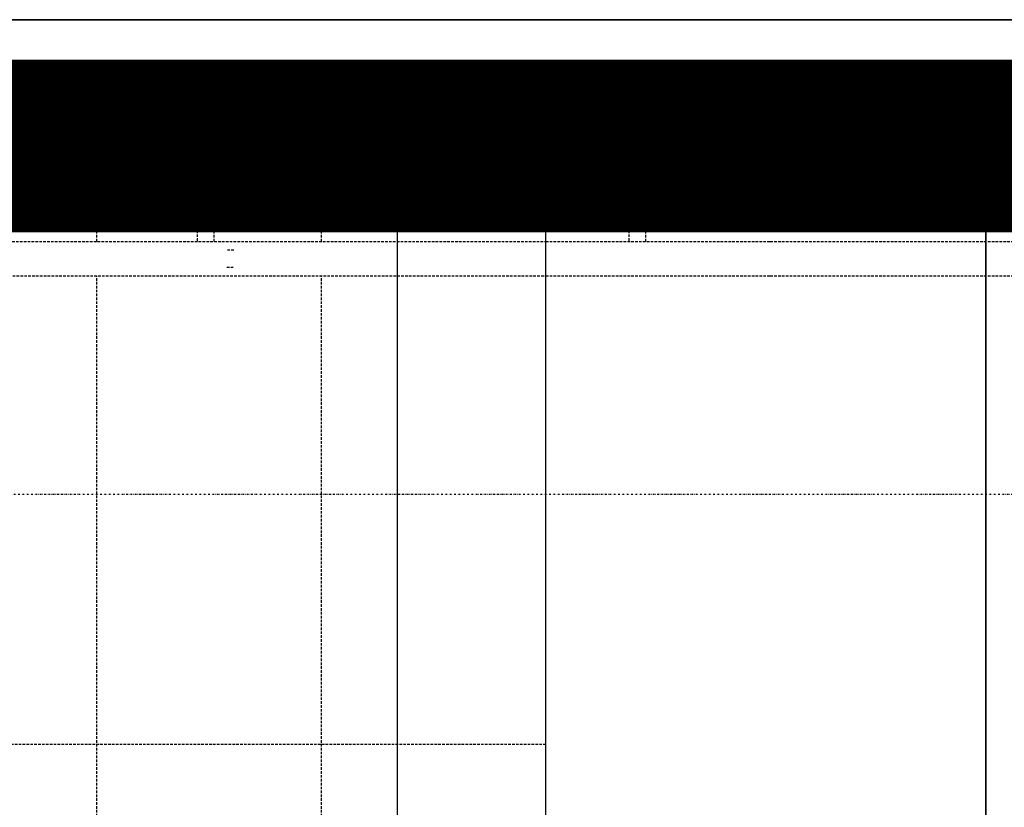
# Model space of a CAD drawing. Extents: x -2291 to 77176, y -12657 to 23954.
# Drawn here: x 68790 to 69930, y 19783 to 20696 of the extents above; entities that cross this region are included whole.
import ezdxf

# ---------------------------------------------------------------- set-up
doc = ezdxf.new("R2010")
doc.units = 0
for name, pattern in [('EDG-DASH-3', [4.5, 3, -1.5]), ('X-2387-1C$0$EDG-1DOT-2', [5, 2, -1.4, 0.2, -1.4]), ('X-2387-1C$0$EDG-DASH-3', [4.5, 3, -1.5])]:
    doc.linetypes.add(name, pattern=pattern)
for name, color, linetype in [('ARE-GEN', 7, 'EDG-DASH-3'), ('X-2387-1C$0$A-CLNG', 11, 'CONTINUOUS'), ('X-2387-1C$0$A-DETL', 31, 'X-2387-1C$0$EDG-DASH-3'), ('X-2387-1C$0$A-FLOR-HRAL', 31, 'X-2387-1C$0$EDG-DASH-3'), ('X-2387-1C$0$A-WALL', 8, 'CONTINUOUS'), ('X-2387-1C$0$S-GRID', 133, 'X-2387-1C$0$EDG-1DOT-2'), ('X-2387-1C$0$S-STRS', 31, 'X-2387-1C$0$EDG-DASH-3'), ('X-XREF', 7, 'CONTINUOUS')]:
    doc.layers.add(name, color=color, linetype=linetype)

# ---------------------------------------------------------------- blocks, each defined once
blk = doc.blocks.new('X-2387-1C')
at = {"layer": 'X-2387-1C$0$A-CLNG'}
for p, q in [((36592.5, 20696.4), (73867.3, 20696.4)), ((73857.3, 20506.4), (65557.3, 20506.4)), ((71962.5, 20496.4), (65732.3, 20496.4)), ((69399.3, 20496.4), (67059.3, 20496.4)), ((69227.2, 20496.4), (69227.2, 19244.4)), ((69399.3, 19219.4), (69399.3, 20496.4)), ((69909, 19244.4), (69909, 20496.4)), ((69909, 20496.4), (69909, 19244.4))]:
    blk.add_line(p, q, dxfattribs=at)
at = {"layer": 'X-2387-1C$0$A-DETL'}
blk.add_line((69399.3, 19856.4), (68619.3, 19856.4), dxfattribs=at)
at = {"layer": 'X-2387-1C$0$A-FLOR-HRAL'}
for p, q in [((68965.3, 20495.4), (68965.3, 20489.4)), ((68966.3, 20496.4), (68971, 20496.4)), ((68966.9, 20496.4), (68966.3, 20496.4)), ((68974.8, 20496.4), (68966.9, 20496.4)), ((68971, 20496.4), (68983.9, 20496.4)), ((68989.9, 20496.4), (68974.8, 20496.4)), ((68976.3, 20496.4), (68982.3, 20496.4)), ((68982.3, 20496.4), (68976.3, 20496.4)), ((68983.9, 20496.4), (69001.9, 20496.4)), ((69008.8, 20496.4), (68989.9, 20496.4)), ((69001.9, 20496.4), (69020.7, 20496.4)), ((69002.3, 20496.4), (69008.3, 20496.4)), ((69008.3, 20496.4), (69002.3, 20496.4)), ((69026.8, 20496.4), (69008.8, 20496.4)), ((69020.7, 20496.4), (69035.9, 20496.4)), ((69039.7, 20496.4), (69026.8, 20496.4)), ((69028.3, 20496.4), (69034.3, 20496.4)), ((69034.3, 20496.4), (69028.3, 20496.4)), ((69035.9, 20496.4), (69043.7, 20496.4)), ((69044.3, 20496.4), (69039.7, 20496.4)), ((69043.7, 20496.4), (69044.3, 20496.4)), ((69045.3, 20489.4), (69045.3, 20495.4)), ((69465.3, 20495.6), (69465.4, 20495.7)), ((69465.3, 20495.5), (69465.3, 20495.6)), ((69465.3, 20495.6), (69465.3, 20495.6)), ((69465.3, 20495.4), (69465.3, 20495.5)), ((69465.3, 20495.5), (69465.3, 20495.5)), ((69465.3, 20495.5), (69465.3, 20495.5)), ((69465.3, 20495.4), (69465.3, 20489.4)), ((69465.4, 20495.8), (69465.4, 20495.9)), ((69465.4, 20495.9), (69465.4, 20495.9)), ((69465.4, 20495.9), (69465.5, 20495.9)), ((69465.4, 20495.7), (69465.4, 20495.8)), ((69465.4, 20495.8), (69465.4, 20495.8)), ((69465.4, 20495.7), (69465.4, 20495.7)), ((69465.4, 20495.7), (69465.4, 20495.7)), ((69465.5, 20496), (69465.6, 20496.1)), ((69465.5, 20495.9), (69465.5, 20496)), ((69465.5, 20496), (69465.5, 20496)), ((69465.5, 20496), (69465.5, 20496)), ((69465.6, 20496.1), (69465.7, 20496.2)), ((69465.6, 20496.1), (69465.6, 20496.1)), ((69465.6, 20496.1), (69465.6, 20496.1)), ((69465.6, 20496.1), (69465.6, 20496.1)), ((69465.7, 20496.2), (69465.7, 20496.2)), ((69465.7, 20496.2), (69465.7, 20496.2)), ((69465.7, 20496.2), (69465.8, 20496.2)), ((69465.8, 20496.2), (69465.8, 20496.3)), ((69465.8, 20496.3), (69465.8, 20496.3)), ((69465.8, 20496.3), (69465.9, 20496.3)), ((69465.9, 20496.3), (69466, 20496.4)), ((69465.9, 20496.3), (69465.9, 20496.3)), ((69465.9, 20496.3), (69465.9, 20496.3)), ((69466, 20496.4), (69466, 20496.4)), ((69466, 20496.4), (69466, 20496.4)), ((69466, 20496.4), (69466.1, 20496.4)), ((69466.1, 20496.4), (69466.1, 20496.4)), ((69466.1, 20496.4), (69466.2, 20496.4)), ((69466.2, 20496.4), (69466.2, 20496.4)), ((69466.2, 20496.4), (69466.2, 20496.4)), ((69466.2, 20496.4), (69466.3, 20496.4)), ((69466.3, 20496.4), (69466.3, 20496.4)), ((69466.3, 20496.4), (69466.3, 20496.4)), ((69466.3, 20496.4), (69466.4, 20496.4)), ((69466.4, 20496.4), (69466.3, 20496.4)), ((69466.3, 20496.4), (69466.3, 20496.4)), ((69466.4, 20496.4), (69466.5, 20496.4)), ((69466.5, 20496.4), (69466.4, 20496.4)), ((69466.5, 20496.4), (69466.6, 20496.4)), ((69466.7, 20496.4), (69466.5, 20496.4)), ((69466.6, 20496.4), (69466.8, 20496.4)), ((69467, 20496.4), (69466.7, 20496.4)), ((69466.8, 20496.4), (69467.1, 20496.4)), ((69467.3, 20496.4), (69467, 20496.4)), ((69467.1, 20496.4), (69467.4, 20496.4)), ((69467.7, 20496.4), (69467.3, 20496.4)), ((69467.4, 20496.4), (69467.8, 20496.4)), ((69468.1, 20496.4), (69467.7, 20496.4)), ((69467.8, 20496.4), (69468.3, 20496.4)), ((69468.6, 20496.4), (69468.1, 20496.4)), ((69468.3, 20496.4), (69468.8, 20496.4)), ((69469.1, 20496.4), (69468.6, 20496.4)), ((69468.8, 20496.4), (69469.4, 20496.4)), ((69469.7, 20496.4), (69469.1, 20496.4)), ((69469.4, 20496.4), (69470, 20496.4)), ((69470.4, 20496.4), (69469.7, 20496.4)), ((69470, 20496.4), (69470.7, 20496.4)), ((69471.1, 20496.4), (69470.4, 20496.4)), ((69470.7, 20496.4), (69471.5, 20496.4)), ((69471.9, 20496.4), (69471.1, 20496.4)), ((69471.5, 20496.4), (69472.3, 20496.4)), ((69472.7, 20496.4), (69471.9, 20496.4)), ((69472.3, 20496.4), (69473.1, 20496.4)), ((69473.6, 20496.4), (69472.7, 20496.4)), ((69473.1, 20496.4), (69474, 20496.4)), ((69474.6, 20496.4), (69473.6, 20496.4)), ((69474, 20496.4), (69475, 20496.4)), ((69475.5, 20496.4), (69474.6, 20496.4)), ((69475, 20496.4), (69476, 20496.4)), ((69476.6, 20496.4), (69475.5, 20496.4)), ((69476, 20496.4), (69477.1, 20496.4)), ((69476.3, 20496.4), (69482.3, 20496.4)), ((69482.3, 20496.4), (69476.3, 20496.4)), ((69477.6, 20496.4), (69476.6, 20496.4)), ((69477.1, 20496.4), (69478.2, 20496.4)), ((69478.8, 20496.4), (69477.6, 20496.4)), ((69478.2, 20496.4), (69479.3, 20496.4)), ((69479.9, 20496.4), (69478.8, 20496.4)), ((69479.3, 20496.4), (69480.5, 20496.4)), ((69481.1, 20496.4), (69479.9, 20496.4)), ((69480.5, 20496.4), (69481.7, 20496.4)), ((69482.4, 20496.4), (69481.1, 20496.4)), ((69481.7, 20496.4), (69483, 20496.4)), ((69483.7, 20496.4), (69482.4, 20496.4)), ((69483, 20496.4), (69484.3, 20496.4)), ((69485, 20496.4), (69483.7, 20496.4)), ((69484.3, 20496.4), (69485.6, 20496.4)), ((69486.3, 20496.4), (69485, 20496.4)), ((69485.6, 20496.4), (69486.9, 20496.4)), ((69487.7, 20496.4), (69486.3, 20496.4)), ((69486.9, 20496.4), (69488.3, 20496.4)), ((69489.1, 20496.4), (69487.7, 20496.4)), ((69488.3, 20496.4), (69489.8, 20496.4)), ((69490.5, 20496.4), (69489.1, 20496.4)), ((69489.8, 20496.4), (69491.2, 20496.4)), ((69492, 20496.4), (69490.5, 20496.4)), ((69491.2, 20496.4), (69492.7, 20496.4)), ((69493.5, 20496.4), (69492, 20496.4)), ((69492.7, 20496.4), (69494.1, 20496.4)), ((69495, 20496.4), (69493.5, 20496.4)), ((69494.1, 20496.4), (69495.7, 20496.4)), ((69496.5, 20496.4), (69495, 20496.4)), ((69495.7, 20496.4), (69497.2, 20496.4)), ((69498, 20496.4), (69496.5, 20496.4)), ((69497.2, 20496.4), (69498.7, 20496.4)), ((69499.5, 20496.4), (69498, 20496.4)), ((69498.7, 20496.4), (69500.2, 20496.4)), ((69501.1, 20496.4), (69499.5, 20496.4)), ((69500.2, 20496.4), (69501.8, 20496.4)), ((69502.6, 20496.4), (69501.1, 20496.4)), ((69501.8, 20496.4), (69503.3, 20496.4)), ((69502.3, 20496.4), (69508.3, 20496.4)), ((69508.3, 20496.4), (69502.3, 20496.4)), ((69504.2, 20496.4), (69502.6, 20496.4)), ((69503.3, 20496.4), (69504.9, 20496.4)), ((69505.8, 20496.4), (69504.2, 20496.4)), ((69504.9, 20496.4), (69506.5, 20496.4)), ((69507.3, 20496.4), (69505.8, 20496.4)), ((69506.5, 20496.4), (69508, 20496.4)), ((69508.9, 20496.4), (69507.3, 20496.4)), ((69508, 20496.4), (69509.6, 20496.4)), ((69510.4, 20496.4), (69508.9, 20496.4)), ((69509.6, 20496.4), (69511.1, 20496.4)), ((69512, 20496.4), (69510.4, 20496.4)), ((69511.1, 20496.4), (69512.7, 20496.4)), ((69513.5, 20496.4), (69512, 20496.4)), ((69512.7, 20496.4), (69514.2, 20496.4)), ((69515, 20496.4), (69513.5, 20496.4)), ((69514.2, 20496.4), (69515.7, 20496.4)), ((69516.5, 20496.4), (69515, 20496.4)), ((69515.7, 20496.4), (69517.2, 20496.4)), ((69518, 20496.4), (69516.5, 20496.4)), ((69517.2, 20496.4), (69518.7, 20496.4)), ((69519.5, 20496.4), (69518, 20496.4)), ((69518.7, 20496.4), (69520.1, 20496.4)), ((69520.9, 20496.4), (69519.5, 20496.4)), ((69520.1, 20496.4), (69521.6, 20496.4)), ((69522.3, 20496.4), (69520.9, 20496.4)), ((69521.6, 20496.4), (69523, 20496.4)), ((69523.7, 20496.4), (69522.3, 20496.4)), ((69523, 20496.4), (69524.3, 20496.4)), ((69525.1, 20496.4), (69523.7, 20496.4)), ((69524.3, 20496.4), (69525.7, 20496.4)), ((69526.4, 20496.4), (69525.1, 20496.4)), ((69525.7, 20496.4), (69527, 20496.4)), ((69527.7, 20496.4), (69526.4, 20496.4)), ((69527, 20496.4), (69528.3, 20496.4)), ((69529, 20496.4), (69527.7, 20496.4)), ((69528.3, 20496.4), (69529.5, 20496.4)), ((69528.3, 20496.4), (69534.3, 20496.4)), ((69534.3, 20496.4), (69528.3, 20496.4)), ((69530.2, 20496.4), (69529, 20496.4)), ((69529.5, 20496.4), (69530.7, 20496.4)), ((69531.4, 20496.4), (69530.2, 20496.4)), ((69530.7, 20496.4), (69531.9, 20496.4)), ((69532.5, 20496.4), (69531.4, 20496.4)), ((69531.9, 20496.4), (69533, 20496.4)), ((69533.6, 20496.4), (69532.5, 20496.4)), ((69534.6, 20496.4), (69533.6, 20496.4)), ((69534.1, 20496.4), (69535.1, 20496.4)), ((69535.7, 20496.4), (69534.6, 20496.4)), ((69535.1, 20496.4), (69536.1, 20496.4)), ((69536.6, 20496.4), (69535.7, 20496.4)), ((69536.1, 20496.4), (69537, 20496.4)), ((69537.5, 20496.4), (69536.6, 20496.4)), ((69537, 20496.4), (69537.9, 20496.4)), ((69538.4, 20496.4), (69537.5, 20496.4)), ((69537.9, 20496.4), (69538.7, 20496.4)), ((69539.2, 20496.4), (69538.4, 20496.4)), ((69538.7, 20496.4), (69539.5, 20496.4)), ((69539.9, 20496.4), (69539.2, 20496.4)), ((69539.5, 20496.4), (69540.2, 20496.4)), ((69540.6, 20496.4), (69539.9, 20496.4)), ((69540.2, 20496.4), (69540.9, 20496.4)), ((69541.3, 20496.4), (69540.6, 20496.4)), ((69540.9, 20496.4), (69541.5, 20496.4)), ((69541.8, 20496.4), (69541.3, 20496.4)), ((69541.5, 20496.4), (69542.1, 20496.4)), ((69542.3, 20496.4), (69541.8, 20496.4)), ((69542.1, 20496.4), (69542.6, 20496.4)), ((69542.8, 20496.4), (69542.3, 20496.4)), ((69542.6, 20496.4), (69543, 20496.4)), ((69543.2, 20496.4), (69542.8, 20496.4)), ((69543, 20496.4), (69543.4, 20496.4)), ((69543.6, 20496.4), (69543.2, 20496.4)), ((69543.4, 20496.4), (69543.7, 20496.4)), ((69543.8, 20496.4), (69543.6, 20496.4)), ((69543.7, 20496.4), (69543.9, 20496.4)), ((69544, 20496.4), (69543.8, 20496.4)), ((69543.9, 20496.4), (69544.1, 20496.4)), ((69544.2, 20496.4), (69544, 20496.4)), ((69544.1, 20496.4), (69544.3, 20496.4)), ((69544.3, 20496.4), (69544.2, 20496.4)), ((69544.3, 20496.4), (69544.4, 20496.4)), ((69544.3, 20496.4), (69544.3, 20496.4)), ((69544.3, 20496.4), (69544.3, 20496.4)), ((69544.3, 20496.4), (69544.3, 20496.4)), ((69544.4, 20496.4), (69544.4, 20496.4)), ((69544.4, 20496.4), (69544.4, 20496.4)), ((69544.4, 20496.4), (69544.5, 20496.4)), ((69544.5, 20496.4), (69544.5, 20496.4)), ((69544.5, 20496.4), (69544.6, 20496.4)), ((69544.6, 20496.4), (69544.6, 20496.4)), ((69544.6, 20496.4), (69544.6, 20496.4)), ((69544.6, 20496.4), (69544.7, 20496.4)), ((69544.7, 20496.4), (69544.7, 20496.3)), ((69544.7, 20496.3), (69544.8, 20496.3)), ((69544.8, 20496.3), (69544.8, 20496.3)), ((69544.8, 20496.3), (69544.8, 20496.3)), ((69544.8, 20496.3), (69544.9, 20496.3)), ((69544.9, 20496.3), (69544.9, 20496.3)), ((69544.9, 20496.3), (69544.9, 20496.2)), ((69544.9, 20496.2), (69545, 20496.2)), ((69545, 20496.2), (69545, 20496.2)), ((69545, 20496.2), (69545, 20496.2)), ((69545, 20496.2), (69545, 20496.1)), ((69545, 20496.1), (69545.1, 20496.1)), ((69545.1, 20496.1), (69545.1, 20496.1)), ((69545.1, 20496.1), (69545.1, 20496)), ((69545.1, 20496), (69545.1, 20496)), ((69545.1, 20496), (69545.2, 20496)), ((69545.2, 20496), (69545.2, 20495.9)), ((69545.2, 20495.9), (69545.2, 20495.9)), ((69545.2, 20495.9), (69545.2, 20495.9)), ((69545.2, 20495.9), (69545.2, 20495.8)), ((69545.2, 20495.8), (69545.3, 20495.8)), ((69545.3, 20495.8), (69545.3, 20495.8)), ((69545.3, 20495.8), (69545.3, 20495.7)), ((69545.3, 20495.7), (69545.3, 20495.7)), ((69545.3, 20495.7), (69545.3, 20495.6)), ((69545.3, 20495.6), (69545.3, 20495.6)), ((69545.3, 20495.6), (69545.3, 20495.6)), ((69545.3, 20495.6), (69545.3, 20495.5)), ((69545.3, 20495.5), (69545.3, 20495.5)), ((69545.3, 20495.5), (69545.3, 20495.4)), ((69545.3, 20495.4), (69545.3, 20495.4)), ((69545.3, 20489.4), (69545.3, 20495.4)), ((68966.9, 20488.4), (68966.3, 20488.4)), ((68966.3, 20488.4), (68971, 20488.4)), ((68974.8, 20488.4), (68966.9, 20488.4)), ((68971, 20488.4), (68983.9, 20488.4)), ((68985.3, 20488.4), (68973.3, 20488.4)), ((68973.3, 20488.4), (68985.3, 20488.4)), ((68989.9, 20488.4), (68974.8, 20488.4)), ((68983.9, 20488.4), (69001.9, 20488.4)), ((69008.8, 20488.4), (68989.9, 20488.4)), ((68994, 20488), (68992.3, 20488.4)), ((68995.3, 20485.4), (68994, 20488)), ((68995.3, 20485.4), (68995.3, 20483.6)), ((68995.3, 20483.6), (68995.3, 20439.4)), ((68997.8, 20488.4), (69012.8, 20488.4)), ((69012.8, 20488.4), (68997.8, 20488.4)), ((69011.3, 20488.4), (68999.3, 20488.4)), ((68999.3, 20488.4), (69011.3, 20488.4)), ((69001.9, 20488.4), (69020.7, 20488.4)), ((69026.8, 20488.4), (69008.8, 20488.4)), ((69015.8, 20487), (69015.3, 20485.4)), ((69015.3, 20483.6), (69015.3, 20485.4)), ((69015.3, 20439.4), (69015.3, 20483.6)), ((69018.3, 20488.4), (69015.8, 20487)), ((69020.7, 20488.4), (69035.9, 20488.4)), ((69037.3, 20488.4), (69025.3, 20488.4)), ((69025.3, 20488.4), (69037.3, 20488.4)), ((69039.7, 20488.4), (69026.8, 20488.4)), ((69035.9, 20488.4), (69043.7, 20488.4)), ((69044.4, 20488.4), (69039.7, 20488.4)), ((69043.7, 20488.4), (69044.4, 20488.4)), ((69465.3, 20489.3), (69465.3, 20489.4)), ((69465.3, 20489.4), (69465.3, 20489.4)), ((69465.3, 20489.2), (69465.3, 20489.3)), ((69465.3, 20489.3), (69465.3, 20489.3)), ((69465.3, 20489.3), (69465.3, 20489.3)), ((69465.4, 20489.2), (69465.3, 20489.2)), ((69465.4, 20489.1), (69465.4, 20489.2)), ((69465.4, 20489.2), (69465.4, 20489.2)), ((69465.4, 20489), (69465.4, 20489.1)), ((69465.4, 20489.1), (69465.4, 20489.1)), ((69465.4, 20488.9), (69465.4, 20489)), ((69465.4, 20489), (69465.4, 20489)), ((69465.4, 20489), (69465.4, 20489)), ((69465.5, 20488.9), (69465.4, 20488.9)), ((69465.5, 20488.8), (69465.5, 20488.9)), ((69465.5, 20488.9), (69465.5, 20488.9)), ((69465.6, 20488.8), (69465.5, 20488.8)), ((69465.5, 20488.8), (69465.5, 20488.8)), ((69465.6, 20488.7), (69465.6, 20488.8)), ((69465.6, 20488.8), (69465.6, 20488.8)), ((69465.7, 20488.7), (69465.6, 20488.7)), ((69465.6, 20488.7), (69465.6, 20488.7)), ((69465.7, 20488.6), (69465.7, 20488.7)), ((69465.8, 20488.6), (69465.7, 20488.6)), ((69465.7, 20488.6), (69465.7, 20488.6)), ((69465.9, 20488.5), (69465.8, 20488.6)), ((69465.8, 20488.6), (69465.8, 20488.6)), ((69465.8, 20488.6), (69465.8, 20488.6)), ((69466, 20488.5), (69465.9, 20488.5)), ((69465.9, 20488.5), (69465.9, 20488.5)), ((69465.9, 20488.5), (69465.9, 20488.5)), ((69466.1, 20488.5), (69466, 20488.5)), ((69466, 20488.5), (69466, 20488.5)), ((69466, 20488.5), (69466, 20488.5)), ((69466.1, 20488.4), (69466.1, 20488.5)), ((69466.2, 20488.4), (69466.1, 20488.4)), ((69466.1, 20488.4), (69466.1, 20488.4)), ((69466.3, 20488.4), (69466.2, 20488.4)), ((69466.2, 20488.4), (69466.2, 20488.4)), ((69466.3, 20488.4), (69466.3, 20488.4)), ((69466.4, 20488.4), (69466.3, 20488.4)), ((69466.3, 20488.4), (69466.3, 20488.4)), ((69466.3, 20488.4), (69466.3, 20488.4)), ((69466.3, 20488.4), (69466.4, 20488.4)), ((69466.5, 20488.4), (69466.4, 20488.4)), ((69466.4, 20488.4), (69466.6, 20488.4)), ((69466.7, 20488.4), (69466.5, 20488.4)), ((69466.6, 20488.4), (69466.8, 20488.4)), ((69466.9, 20488.4), (69466.7, 20488.4)), ((69466.8, 20488.4), (69467.1, 20488.4)), ((69467.3, 20488.4), (69466.9, 20488.4)), ((69467.1, 20488.4), (69467.4, 20488.4)), ((69467.6, 20488.4), (69467.3, 20488.4)), ((69467.4, 20488.4), (69467.8, 20488.4)), ((69468.1, 20488.4), (69467.6, 20488.4)), ((69467.8, 20488.4), (69468.3, 20488.4)), ((69468.6, 20488.4), (69468.1, 20488.4)), ((69468.3, 20488.4), (69468.8, 20488.4)), ((69469.1, 20488.4), (69468.6, 20488.4)), ((69468.8, 20488.4), (69469.4, 20488.4)), ((69469.7, 20488.4), (69469.1, 20488.4)), ((69469.4, 20488.4), (69470, 20488.4)), ((69470.4, 20488.4), (69469.7, 20488.4)), ((69470, 20488.4), (69470.7, 20488.4)), ((69471.1, 20488.4), (69470.4, 20488.4)), ((69470.7, 20488.4), (69471.5, 20488.4)), ((69471.9, 20488.4), (69471.1, 20488.4)), ((69471.5, 20488.4), (69472.3, 20488.4)), ((69472.7, 20488.4), (69471.9, 20488.4)), ((69472.3, 20488.4), (69473.1, 20488.4)), ((69473.6, 20488.4), (69472.7, 20488.4)), ((69473.1, 20488.4), (69474, 20488.4)), ((69485.3, 20488.4), (69473.3, 20488.4)), ((69473.3, 20488.4), (69485.3, 20488.4)), ((69474.5, 20488.4), (69473.6, 20488.4)), ((69474, 20488.4), (69475, 20488.4)), ((69475.5, 20488.4), (69474.5, 20488.4)), ((69475, 20488.4), (69476, 20488.4)), ((69476.6, 20488.4), (69475.5, 20488.4)), ((69476, 20488.4), (69477, 20488.4)), ((69477.6, 20488.4), (69476.6, 20488.4)), ((69477, 20488.4), (69478.1, 20488.4)), ((69478.7, 20488.4), (69477.6, 20488.4)), ((69478.1, 20488.4), (69479.3, 20488.4)), ((69479.9, 20488.4), (69478.7, 20488.4)), ((69479.3, 20488.4), (69480.5, 20488.4)), ((69481.1, 20488.4), (69479.9, 20488.4)), ((69480.5, 20488.4), (69481.7, 20488.4)), ((69482.4, 20488.4), (69481.1, 20488.4)), ((69481.7, 20488.4), (69482.9, 20488.4)), ((69483.6, 20488.4), (69482.4, 20488.4)), ((69482.9, 20488.4), (69484.2, 20488.4)), ((69485, 20488.4), (69483.6, 20488.4)), ((69484.2, 20488.4), (69485.6, 20488.4)), ((69486.3, 20488.4), (69485, 20488.4)), ((69485.6, 20488.4), (69486.9, 20488.4)), ((69487.7, 20488.4), (69486.3, 20488.4)), ((69486.9, 20488.4), (69488.3, 20488.4)), ((69489.1, 20488.4), (69487.7, 20488.4)), ((69488.3, 20488.4), (69489.7, 20488.4)), ((69490.5, 20488.4), (69489.1, 20488.4)), ((69489.7, 20488.4), (69491.2, 20488.4)), ((69492, 20488.4), (69490.5, 20488.4)), ((69491.2, 20488.4), (69492.7, 20488.4)), ((69493.5, 20488.4), (69492, 20488.4)), ((69492.4, 20488.4), (69492.3, 20488.4)), ((69492.5, 20488.4), (69492.4, 20488.4)), ((69492.6, 20488.4), (69492.5, 20488.4)), ((69492.7, 20488.4), (69492.6, 20488.4)), ((69492.8, 20488.4), (69492.7, 20488.4)), ((69492.7, 20488.4), (69494.1, 20488.4)), ((69493, 20488.4), (69492.8, 20488.4)), ((69493.1, 20488.3), (69493, 20488.4)), ((69493.2, 20488.3), (69493.1, 20488.3)), ((69493.3, 20488.3), (69493.2, 20488.3)), ((69493.4, 20488.2), (69493.3, 20488.3)), ((69493.5, 20488.2), (69493.4, 20488.2)), ((69494.9, 20488.4), (69493.5, 20488.4)), ((69493.6, 20488.1), (69493.5, 20488.2)), ((69493.7, 20488.1), (69493.6, 20488.1)), ((69493.8, 20488), (69493.7, 20488.1)), ((69494, 20488), (69493.8, 20488)), ((69494.1, 20487.9), (69494, 20488)), ((69494.1, 20488.4), (69495.6, 20488.4)), ((69494.1, 20487.8), (69494.1, 20487.9)), ((69494.2, 20487.7), (69494.1, 20487.8)), ((69494.3, 20487.7), (69494.2, 20487.7)), ((69494.4, 20487.6), (69494.3, 20487.7)), ((69494.5, 20487.5), (69494.4, 20487.6)), ((69494.6, 20487.4), (69494.5, 20487.5)), ((69494.7, 20487.3), (69494.6, 20487.4)), ((69494.7, 20487.2), (69494.7, 20487.3)), ((69494.8, 20487.1), (69494.7, 20487.2)), ((69494.9, 20487), (69494.8, 20487.1)), ((69496.5, 20488.4), (69494.9, 20488.4)), ((69494.9, 20486.9), (69494.9, 20487)), ((69495, 20486.8), (69494.9, 20486.9)), ((69495, 20486.7), (69495, 20486.8)), ((69495.1, 20486.6), (69495, 20486.7)), ((69495.1, 20486.5), (69495.1, 20486.6)), ((69495.2, 20486.4), (69495.1, 20486.5)), ((69495.2, 20486.3), (69495.2, 20486.4)), ((69495.2, 20486.1), (69495.2, 20486.3)), ((69495.3, 20486), (69495.2, 20486.1)), ((69495.3, 20485.9), (69495.3, 20486)), ((69495.3, 20485.8), (69495.3, 20485.9)), ((69495.3, 20485.7), (69495.3, 20485.8)), ((69495.3, 20485.5), (69495.3, 20485.7)), ((69495.3, 20485.4), (69495.3, 20485.5)), ((69495.3, 20485.4), (69495.3, 20483.6)), ((69495.3, 20483.6), (69495.3, 20439.4)), ((69495.6, 20488.4), (69497.2, 20488.4)), ((69498, 20488.4), (69496.5, 20488.4)), ((69497.2, 20488.4), (69498.7, 20488.4)), ((69499.5, 20488.4), (69498, 20488.4)), ((69498.7, 20488.4), (69500.2, 20488.4)), ((69501.1, 20488.4), (69499.5, 20488.4)), ((69511.3, 20488.4), (69500.1, 20488.4)), ((69500.1, 20488.4), (69511.3, 20488.4)), ((69500.2, 20488.4), (69501.8, 20488.4)), ((69502.6, 20488.4), (69501.1, 20488.4)), ((69501.8, 20488.4), (69503.3, 20488.4)), ((69504.2, 20488.4), (69502.6, 20488.4)), ((69503.3, 20488.4), (69504.9, 20488.4)), ((69505.8, 20488.4), (69504.2, 20488.4)), ((69504.9, 20488.4), (69506.5, 20488.4)), ((69507.3, 20488.4), (69505.8, 20488.4)), ((69506.5, 20488.4), (69508, 20488.4)), ((69508.9, 20488.4), (69507.3, 20488.4)), ((69508, 20488.4), (69509.6, 20488.4)), ((69510.4, 20488.4), (69508.9, 20488.4)), ((69509.6, 20488.4), (69511.1, 20488.4)), ((69512, 20488.4), (69510.4, 20488.4)), ((69511.1, 20488.4), (69512.7, 20488.4)), ((69513.5, 20488.4), (69512, 20488.4)), ((69512.7, 20488.4), (69514.2, 20488.4)), ((69515, 20488.4), (69513.5, 20488.4)), ((69514.2, 20488.4), (69515.7, 20488.4)), ((69516.5, 20488.4), (69515, 20488.4)), ((69515.4, 20485.8), (69515.3, 20485.7)), ((69515.3, 20485.7), (69515.3, 20485.6)), ((69515.3, 20485.6), (69515.3, 20485.5)), ((69515.3, 20485.5), (69515.3, 20485.4)), ((69515.3, 20483.6), (69515.3, 20485.4)), ((69515.3, 20439.4), (69515.3, 20483.6)), ((69515.5, 20486.3), (69515.4, 20486.2)), ((69515.4, 20486.2), (69515.4, 20486.1)), ((69515.4, 20486.1), (69515.4, 20485.9)), ((69515.4, 20485.9), (69515.4, 20485.8)), ((69515.6, 20486.6), (69515.5, 20486.5)), ((69515.5, 20486.5), (69515.5, 20486.4)), ((69515.5, 20486.4), (69515.5, 20486.3)), ((69515.7, 20486.8), (69515.6, 20486.7)), ((69515.6, 20486.7), (69515.6, 20486.6)), ((69515.7, 20488.4), (69517.2, 20488.4)), ((69515.8, 20487), (69515.7, 20486.9)), ((69515.7, 20486.9), (69515.7, 20486.8)), ((69515.9, 20487.1), (69515.8, 20487)), ((69516, 20487.3), (69515.9, 20487.2)), ((69515.9, 20487.2), (69515.9, 20487.1)), ((69516.1, 20487.4), (69516, 20487.3)), ((69516.2, 20487.5), (69516.1, 20487.4)), ((69516.3, 20487.6), (69516.2, 20487.5)), ((69516.4, 20487.7), (69516.3, 20487.6)), ((69516.5, 20487.8), (69516.4, 20487.8)), ((69516.4, 20487.8), (69516.4, 20487.7)), ((69518, 20488.4), (69516.5, 20488.4)), ((69516.6, 20487.9), (69516.5, 20487.8)), ((69516.7, 20488), (69516.6, 20487.9)), ((69516.8, 20488), (69516.7, 20488)), ((69516.9, 20488.1), (69516.8, 20488)), ((69517.1, 20488.1), (69516.9, 20488.1)), ((69517.2, 20488.2), (69517.1, 20488.1)), ((69517.2, 20488.4), (69518.7, 20488.4)), ((69517.3, 20488.2), (69517.2, 20488.2)), ((69517.4, 20488.3), (69517.3, 20488.2)), ((69517.5, 20488.3), (69517.4, 20488.3)), ((69517.6, 20488.3), (69517.5, 20488.3)), ((69517.7, 20488.4), (69517.6, 20488.3)), ((69517.9, 20488.4), (69517.7, 20488.4)), ((69518, 20488.4), (69517.9, 20488.4)), ((69518.1, 20488.4), (69518, 20488.4)), ((69519.5, 20488.4), (69518, 20488.4)), ((69518.2, 20488.4), (69518.1, 20488.4)), ((69518.3, 20488.4), (69518.2, 20488.4)), ((69518.7, 20488.4), (69520.1, 20488.4)), ((69520.9, 20488.4), (69519.5, 20488.4)), ((69520.1, 20488.4), (69521.6, 20488.4)), ((69522.3, 20488.4), (69520.9, 20488.4)), ((69521.6, 20488.4), (69523, 20488.4)), ((69523.7, 20488.4), (69522.3, 20488.4)), ((69523, 20488.4), (69524.4, 20488.4)), ((69525.1, 20488.4), (69523.7, 20488.4)), ((69524.4, 20488.4), (69525.7, 20488.4)), ((69526.4, 20488.4), (69525.1, 20488.4)), ((69537.3, 20488.4), (69525.3, 20488.4)), ((69525.3, 20488.4), (69537.3, 20488.4)), ((69525.7, 20488.4), (69527, 20488.4)), ((69527.7, 20488.4), (69526.4, 20488.4)), ((69527, 20488.4), (69528.3, 20488.4)), ((69529, 20488.4), (69527.7, 20488.4)), ((69528.3, 20488.4), (69529.5, 20488.4)), ((69530.2, 20488.4), (69529, 20488.4)), ((69529.5, 20488.4), (69530.7, 20488.4)), ((69531.4, 20488.4), (69530.2, 20488.4)), ((69530.7, 20488.4), (69531.9, 20488.4)), ((69532.5, 20488.4), (69531.4, 20488.4)), ((69531.9, 20488.4), (69533, 20488.4)), ((69533.6, 20488.4), (69532.5, 20488.4)), ((69533, 20488.4), (69534.1, 20488.4)), ((69534.7, 20488.4), (69533.6, 20488.4)), ((69534.1, 20488.4), (69535.1, 20488.4)), ((69535.1, 20488.4), (69536.1, 20488.4)), ((69536.6, 20488.4), (69535.7, 20488.4)), ((69536.1, 20488.4), (69537.1, 20488.4)), ((69537.5, 20488.4), (69536.6, 20488.4)), ((69537.1, 20488.4), (69537.9, 20488.4)), ((69538.4, 20488.4), (69537.5, 20488.4)), ((69537.9, 20488.4), (69538.8, 20488.4)), ((69539.2, 20488.4), (69538.4, 20488.4)), ((69538.8, 20488.4), (69539.6, 20488.4)), ((69539.9, 20488.4), (69539.2, 20488.4)), ((69539.6, 20488.4), (69540.3, 20488.4)), ((69540.6, 20488.4), (69539.9, 20488.4)), ((69540.3, 20488.4), (69540.9, 20488.4)), ((69541.3, 20488.4), (69540.6, 20488.4)), ((69540.9, 20488.4), (69541.6, 20488.4)), ((69541.9, 20488.4), (69541.3, 20488.4)), ((69541.6, 20488.4), (69542.1, 20488.4)), ((69542.4, 20488.4), (69541.9, 20488.4)), ((69542.1, 20488.4), (69542.6, 20488.4)), ((69542.8, 20488.4), (69542.4, 20488.4)), ((69542.6, 20488.4), (69543, 20488.4)), ((69543.2, 20488.4), (69542.8, 20488.4)), ((69543, 20488.4), (69543.4, 20488.4)), ((69543.6, 20488.4), (69543.2, 20488.4)), ((69543.4, 20488.4), (69543.7, 20488.4)), ((69543.9, 20488.4), (69543.6, 20488.4)), ((69543.7, 20488.4), (69544, 20488.4)), ((69544.1, 20488.4), (69543.9, 20488.4)), ((69544, 20488.4), (69544.2, 20488.4)), ((69544.2, 20488.4), (69544.1, 20488.4)), ((69544.3, 20488.4), (69544.2, 20488.4)), ((69544.2, 20488.4), (69544.3, 20488.4)), ((69544.4, 20488.4), (69544.3, 20488.4)), ((69544.3, 20488.4), (69544.3, 20488.4)), ((69544.3, 20488.4), (69544.4, 20488.4)), ((69544.5, 20488.4), (69544.4, 20488.4)), ((69544.4, 20488.4), (69544.4, 20488.4)), ((69544.4, 20488.4), (69544.4, 20488.4)), ((69544.4, 20488.4), (69544.4, 20488.4)), ((69544.6, 20488.4), (69544.5, 20488.4)), ((69544.5, 20488.4), (69544.5, 20488.4)), ((69544.7, 20488.5), (69544.6, 20488.5)), ((69544.6, 20488.5), (69544.6, 20488.5)), ((69544.6, 20488.5), (69544.6, 20488.4)), ((69544.8, 20488.5), (69544.7, 20488.5)), ((69544.7, 20488.5), (69544.7, 20488.5)), ((69544.7, 20488.5), (69544.7, 20488.5)), ((69544.9, 20488.6), (69544.8, 20488.6)), ((69544.8, 20488.6), (69544.8, 20488.5)), ((69544.8, 20488.5), (69544.8, 20488.5)), ((69545, 20488.7), (69544.9, 20488.6)), ((69544.9, 20488.6), (69544.9, 20488.6)), ((69544.9, 20488.6), (69544.9, 20488.6)), ((69545.1, 20488.7), (69545, 20488.7)), ((69545, 20488.7), (69545, 20488.7)), ((69545, 20488.7), (69545, 20488.7)), ((69545.2, 20488.9), (69545.1, 20488.8)), ((69545.1, 20488.8), (69545.1, 20488.8)), ((69545.1, 20488.8), (69545.1, 20488.8)), ((69545.1, 20488.8), (69545.1, 20488.7)), ((69545.3, 20489), (69545.2, 20489)), ((69545.2, 20489), (69545.2, 20489)), ((69545.2, 20489), (69545.2, 20488.9)), ((69545.2, 20488.9), (69545.2, 20488.9)), ((69545.2, 20488.9), (69545.2, 20488.9)), ((69545.3, 20489.4), (69545.3, 20489.4)), ((69545.3, 20489.4), (69545.3, 20489.3)), ((69545.3, 20489.3), (69545.3, 20489.3)), ((69545.3, 20489.3), (69545.3, 20489.2)), ((69545.3, 20489.2), (69545.3, 20489.2)), ((69545.3, 20489.2), (69545.3, 20489.2)), ((69545.3, 20489.2), (69545.3, 20489.1)), ((69545.3, 20489.1), (69545.3, 20489.1)), ((69545.3, 20489.1), (69545.3, 20489.1)), ((69545.3, 20489.1), (69545.3, 20489)), ((68088.2, 20439.4), (69399.3, 20439.4)), ((69399.3, 20439.4), (69659.3, 20439.4)), ((69659.3, 20439.4), (69959.3, 20439.4)), ((69038, 20429.4), (69029.8, 20429.4)), ((69029.8, 20409.4), (69038, 20409.4)), ((68106.8, 20399.4), (69399.3, 20399.4)), ((69399.3, 20399.4), (69659.3, 20399.4)), ((69659.3, 20399.4), (69959.3, 20399.4))]:
    blk.add_line(p, q, dxfattribs=at)
at = {"layer": 'X-2387-1C$0$A-WALL'}
for p, q in [((73867.3, 20696.4), (36592.5, 20696.4)), ((65732.3, 20506.4), (71906.5, 20506.4)), ((68099.3, 20496.4), (70016.3, 20496.4))]:
    blk.add_line(p, q, dxfattribs=at)
at = {"layer": 'X-2387-1C$0$S-GRID'}
blk.add_line((-1171.9, 20146.4), (76851.4, 20146.4), dxfattribs=at)
at = {"layer": 'X-2387-1C$0$S-STRS'}
for p, q in [((68879.3, 20439.4), (68879.3, 20496.4)), ((69139.3, 20439.4), (69139.3, 20496.4)), ((69399.3, 20439.4), (69399.3, 20496.4)), ((68879.3, 19219.4), (68879.3, 20399.4)), ((69139.3, 19219.4), (69139.3, 20399.4)), ((69399.3, 19219.4), (69399.3, 20399.4))]:
    blk.add_line(p, q, dxfattribs=at)

msp = doc.modelspace()

# ---------------------------------------------------------------- linework, layer by layer
at = {"layer": 'ARE-GEN', "const_width": 200}
msp.add_lwpolyline([(36700, 10850), (72050, 10850), (72050, 20550), (36700, 20550), (36700, 10850)], dxfattribs=at)

# ---------------------------------------------------------------- block references
at = {"layer": 'X-XREF'}
msp.add_blockref('X-2387-1C', (0, 0), dxfattribs=at)

doc.saveas('drawing.dxf')
